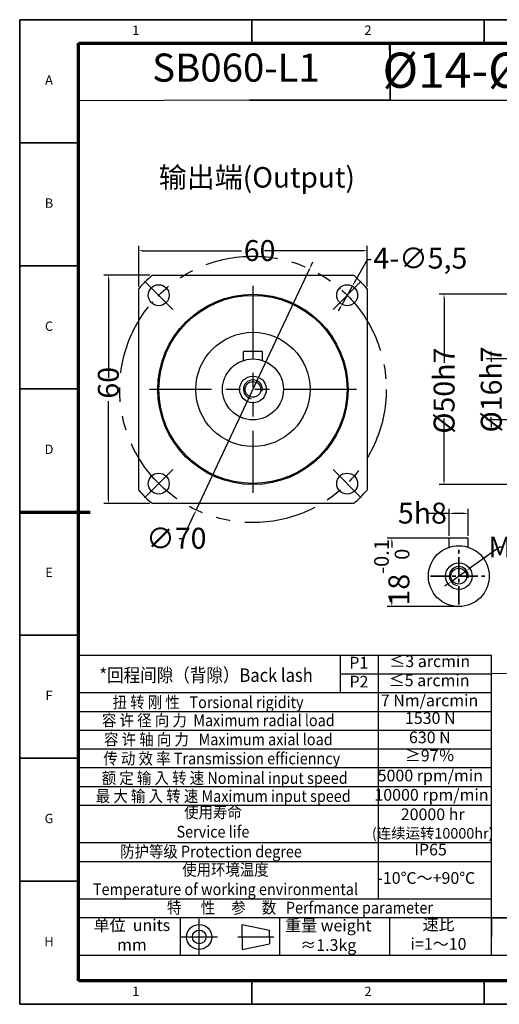
# Model space of a CAD drawing. Units: millimetres. Extents: x 2622 to 2988, y 1015 to 1274.
# Drawn here: x 2622 to 2748, y 1015 to 1274 of the extents above; entities that cross this region are included whole.
import ezdxf
from ezdxf.enums import TextEntityAlignment as Align

# ---------------------------------------------------------------- set-up
doc = ezdxf.new("R2010")
doc.units = ezdxf.units.MM
doc.header["$LTSCALE"] = 0.3
doc.linetypes.add('CENTER', pattern=[50.8, 31.75, -6.35, 6.35, -6.35])
doc.linetypes.add('PHANTOMX2', pattern=[127, 63.5, -12.7, 12.7, -12.7, 12.7, -12.7])
for name, color, linetype, lineweight in [('1轮廓实线层', 7, 'Continuous', 70), ('2细线层', 4, 'Continuous', 35), ('3中心线层', 1, 'CENTER', 35), ('6文字层', 3, 'Continuous', 35), ('7标注层', 4, 'Continuous', 35), ('中心标记 (ISO)', 7, 'Continuous', 25), ('中心线 (ISO)', 7, 'Continuous', 25), ('可见 (ISO)', 7, 'Continuous', 50), ('可见窄的 (ISO)', 7, 'Continuous', 35), ('图框层', 7, 'Continuous', 70)]:
    doc.layers.add(name, color=color, linetype=linetype, lineweight=lineweight)
doc.layers.add('标注线', color=7, linetype='Continuous')
doc.styles.add('1', font='txt', dxfattribs={"width": 0.667})
doc.styles.add('HC_GBDIM', font='romans', dxfattribs={"width": 0.667, "bigfont": 'gbcbig'})
doc.styles.add('HC_TEXTSTYLE', font='isocp', dxfattribs={"width": 0.667, "bigfont": 'hzfs'})
doc.styles.add('仿宋0.8', font='txt', dxfattribs={"width": 0.8})
doc.dimstyles.new('1', dxfattribs={"dimtxt": 5.5, "dimasz": 1, "dimexe": 1.25, "dimexo": 0.625, "dimtad": 1, "dimtoh": 1, "dimtxsty": '1', "dimcen": 2.5, "dimadec": 0, "dimazin": 0, "dimtfac": 1, "dimtmove": 0, "dimatfit": 3, "dimfxl": 1, "dimarcsym": 0})

# ---------------------------------------------------------------- blocks, each defined once
blk = doc.blocks.new('*U3')
at = {"layer": '1轮廓实线层'}
blk.add_line((-25, 200), (5, 200), dxfattribs=at)
at = {"layer": '2细线层'}
for p, q in [((-25, -10), (-25, 410)), ((-25, 410), (569, 410)), ((74, 410), (74, 400)), ((173, 410), (173, 400)), ((-25, 357.5), (0, 357.5)), ((-25, 305), (0, 305)), ((-25, 252.5), (0, 252.5)), ((-25, 200), (0, 200)), ((-25, 147.5), (0, 147.5)), ((-25, 95), (0, 95)), ((-25, 42.5), (0, 42.5)), ((74, -10), (74, 0)), ((173, -10), (173, 0)), ((569, -10), (-25, -10))]:
    blk.add_line(p, q, dxfattribs=at)
at = {"layer": '图框层'}
for p, q in [((0, 0), (0, 400)), ((0, 400), (559, 400)), ((559, 0), (0, 0))]:
    blk.add_line(p, q, dxfattribs=at)
at = {"layer": '6文字层', "style": 'HC_GBDIM'}
for s, p in [('1', (24.5, 405)), ('2', (123.5, 405)), ('A', (-12.5, 383.75)), ('B', (-12.5, 331.25)), ('C', (-12.5, 278.75)), ('D', (-12.5, 226.25)), ('E', (-12.5, 173.75)), ('F', (-12.5, 121.25)), ('G', (-12.5, 68.75)), ('H', (-12.5, 16.25)), ('1', (24.5, -5)), ('2', (123.5, -5))]:
    blk.add_text(s, height=4, dxfattribs=at).set_placement(p, align=Align.MIDDLE)
blk = doc.blocks.new('TYDH')
at = {"layer": '2细线层', "linetype": 'Continuous'}
for p in [(60, 0), (0, -12)]:
    blk.add_line(p, (60, -12), dxfattribs=at)
at = {"layer": '6文字层', "style": 'HC_TEXTSTYLE', "text_generation_flag": 6}
blk.add_attdef('图样代号', text='', height=7, rotation=360, dxfattribs=at).set_placement((54.79, -3.03), (4.69, -3.03), align=Align.FIT)
blk = doc.blocks.new('*D11')
at = {"layer": '7标注层', "color": 0, "linetype": 'ByBlock', "lineweight": -2, "transparency": 16777216}
for p, q in [((2746.14, 1185.37), (2746.14, 1186.37)), ((2755.89, 1184.37), (2744.89, 1184.37)), ((2746.14, 1184.37), (2746.14, 1183.66)), ((2755.89, 1168.37), (2744.89, 1168.37)), ((2746.14, 1168.37), (2746.14, 1169.08)), ((2746.14, 1167.37), (2746.14, 1166.37))]:
    blk.add_line(p, q, dxfattribs=at)
at = {"layer": '7标注层', "color": 0, "transparency": 16777216}
for points in [[(2745.97, 1185.37), (2746.3, 1185.37), (2746.14, 1184.37)], [(2746.3, 1167.37), (2745.97, 1167.37), (2746.14, 1168.37)]]:
    blk.add_solid(points, dxfattribs=at)
at = {"layer": 'Defpoints', "color": 0, "transparency": 16777216}
for p in [(2746.14, 1184.37), (2756.51, 1184.37), (2756.51, 1168.37)]:
    blk.add_point(p, dxfattribs=at)
at = {"layer": '7标注层', "color": 0, "transparency": 16777216, "insert": (2746.14, 1176.37), "char_height": 5.5, "attachment_point": 5, "rotation": 90, "style": '1'}
blk.add_mtext('%%c16{}{h7{\\H0.7x;}{}}', dxfattribs=at)
blk = doc.blocks.new('*D16')
at = {"layer": '7标注层', "color": 0, "linetype": 'ByBlock', "lineweight": -2, "transparency": 16777216}
for p, q in [((2786.8, 1201.37), (2732.5, 1201.37)), ((2733.75, 1200.37), (2733.75, 1183.33)), ((2733.75, 1152.37), (2733.75, 1168.75)), ((2786.8, 1151.37), (2732.5, 1151.37))]:
    blk.add_line(p, q, dxfattribs=at)
at = {"layer": '7标注层', "color": 0, "transparency": 16777216}
for points in [[(2733.91, 1200.37), (2733.58, 1200.37), (2733.75, 1201.37)], [(2733.58, 1152.37), (2733.91, 1152.37), (2733.75, 1151.37)]]:
    blk.add_solid(points, dxfattribs=at)
at = {"layer": 'Defpoints', "color": 0, "transparency": 16777216}
for p in [(2733.75, 1201.37), (2787.43, 1201.37), (2787.43, 1151.37)]:
    blk.add_point(p, dxfattribs=at)
at = {"layer": '7标注层', "color": 0, "transparency": 16777216, "insert": (2733.75, 1176.04), "char_height": 5.5, "attachment_point": 5, "rotation": 90, "style": '1'}
blk.add_mtext('%%c50{}{h7{\\H0.7x;}{}}', dxfattribs=at)
blk = doc.blocks.new('*D18')
at = {"layer": '7标注层', "color": 0, "linetype": 'ByBlock', "lineweight": -2, "transparency": 16777216}
for p, q in [((2653.56, 1203.46), (2653.56, 1214.08)), ((2713.56, 1203.46), (2713.56, 1214.08)), ((2654.56, 1212.83), (2680.51, 1212.83)), ((2712.56, 1212.83), (2686.6, 1212.83))]:
    blk.add_line(p, q, dxfattribs=at)
at = {"layer": '7标注层', "color": 0, "transparency": 16777216}
for points in [[(2654.56, 1213), (2654.56, 1212.66), (2653.56, 1212.83)], [(2712.56, 1212.66), (2712.56, 1213), (2713.56, 1212.83)]]:
    blk.add_solid(points, dxfattribs=at)
at = {"layer": 'Defpoints', "color": 0, "transparency": 16777216}
for p in [(2653.56, 1212.83), (2653.56, 1202.83), (2713.56, 1202.83)]:
    blk.add_point(p, dxfattribs=at)
at = {"layer": '7标注层', "color": 0, "transparency": 16777216, "insert": (2681.14, 1215.61), "char_height": 5.5, "attachment_point": 1, "style": '1'}
blk.add_mtext('60', dxfattribs=at)
blk = doc.blocks.new('*D19')
at = {"layer": '7标注层', "color": 0, "linetype": 'ByBlock', "lineweight": -2, "transparency": 16777216}
for p, q in [((2656.47, 1206.37), (2644.36, 1206.37)), ((2645.61, 1205.37), (2645.61, 1179.42)), ((2645.61, 1147.37), (2645.61, 1173.33)), ((2656.47, 1146.37), (2644.36, 1146.37))]:
    blk.add_line(p, q, dxfattribs=at)
at = {"layer": '7标注层', "color": 0, "transparency": 16777216}
for points in [[(2645.78, 1205.37), (2645.45, 1205.37), (2645.61, 1206.37)], [(2645.45, 1147.37), (2645.78, 1147.37), (2645.61, 1146.37)]]:
    blk.add_solid(points, dxfattribs=at)
at = {"layer": 'Defpoints', "color": 0, "transparency": 16777216}
for p in [(2657.1, 1206.37), (2645.61, 1146.37), (2657.1, 1146.37)]:
    blk.add_point(p, dxfattribs=at)
at = {"layer": '7标注层', "color": 0, "transparency": 16777216, "insert": (2642.83, 1173.95), "char_height": 5.5, "attachment_point": 1, "rotation": 90, "style": '1'}
blk.add_mtext('60', dxfattribs=at)
blk = doc.blocks.new('*D20')
at = {"layer": '7标注层', "color": 0, "linetype": 'ByBlock', "lineweight": -2, "transparency": 16777216}
for p, q in [((2698.88, 1208.95), (2699.3, 1209.86)), ((2698.45, 1208.05), (2668.66, 1144.7)), ((2665.15, 1137.24), (2668.24, 1143.8)), ((2664.15, 1137.24), (2665.15, 1137.24))]:
    blk.add_line(p, q, dxfattribs=at)
at = {"layer": '7标注层', "color": 0, "transparency": 16777216}
for points in [[(2698.72, 1209.02), (2699.03, 1208.88), (2698.45, 1208.05)], [(2668.39, 1143.72), (2668.09, 1143.87), (2668.66, 1144.7)]]:
    blk.add_solid(points, dxfattribs=at)
at = {"layer": 'Defpoints', "color": 0, "transparency": 16777216}
for p in [(2698.45, 1208.05), (2668.66, 1144.7)]:
    blk.add_point(p, dxfattribs=at)
at = {"layer": '7标注层', "color": 0, "transparency": 16777216, "insert": (2655.52, 1140.02), "char_height": 5.5, "attachment_point": 1, "style": '1'}
blk.add_mtext('∅70', dxfattribs=at)
blk = doc.blocks.new('*D21')
at = {"layer": '7标注层', "color": 0, "linetype": 'ByBlock', "lineweight": -2, "transparency": 16777216}
for p, q in [((2713.56, 1210.43), (2710.15, 1204.39)), ((2714.56, 1210.43), (2713.56, 1210.43)), ((2706.95, 1198.73), (2709.66, 1203.52)), ((2706.46, 1197.86), (2705.97, 1196.99))]:
    blk.add_line(p, q, dxfattribs=at)
at = {"layer": '7标注层', "color": 0, "transparency": 16777216}
for points in [[(2710, 1204.47), (2710.29, 1204.31), (2709.66, 1203.52)], [(2706.61, 1197.77), (2706.32, 1197.94), (2706.95, 1198.73)]]:
    blk.add_solid(points, dxfattribs=at)
at = {"layer": 'Defpoints', "color": 0, "transparency": 16777216}
for p in [(2709.66, 1203.52), (2706.95, 1198.73)]:
    blk.add_point(p, dxfattribs=at)
at = {"layer": '7标注层', "color": 0, "transparency": 16777216, "insert": (2715.18, 1213.61), "char_height": 5.5, "attachment_point": 1, "style": '1'}
blk.add_mtext('4-∅5,5', dxfattribs=at)
blk = doc.blocks.new('*D22')
at = {"layer": '7标注层', "color": 0, "linetype": 'ByBlock', "lineweight": -2, "transparency": 16777216}
for p, q in [((2735.12, 1143.78), (2729.66, 1143.78)), ((2735.12, 1137.93), (2735.12, 1145.03)), ((2739.12, 1143.78), (2736.12, 1143.78)), ((2740.12, 1137.93), (2740.12, 1145.03))]:
    blk.add_line(p, q, dxfattribs=at)
at = {"layer": '7标注层', "color": 0, "transparency": 16777216}
for points in [[(2736.12, 1143.95), (2736.12, 1143.61), (2735.12, 1143.78)], [(2739.12, 1143.61), (2739.12, 1143.95), (2740.12, 1143.78)]]:
    blk.add_solid(points, dxfattribs=at)
at = {"layer": 'Defpoints', "color": 0, "transparency": 16777216}
for p in [(2735.12, 1143.78), (2735.12, 1137.31), (2740.12, 1137.31)]:
    blk.add_point(p, dxfattribs=at)
at = {"layer": '7标注层', "color": 0, "transparency": 16777216, "insert": (2721.62, 1146.62), "char_height": 5.5, "attachment_point": 1, "style": '1'}
blk.add_mtext('5{}{h8{\\H0.7x;}{}}', dxfattribs=at)
blk = doc.blocks.new('*D23')
at = {"layer": '7标注层', "color": 0, "linetype": 'ByBlock', "lineweight": -2, "transparency": 16777216}
for p, q in [((2736.99, 1137.31), (2718.77, 1137.31)), ((2720.02, 1136.31), (2720.02, 1134.86)), ((2720.02, 1120.31), (2720.02, 1121.76)), ((2736.99, 1119.31), (2718.77, 1119.31))]:
    blk.add_line(p, q, dxfattribs=at)
at = {"layer": '7标注层', "color": 0, "transparency": 16777216}
for points in [[(2720.19, 1136.31), (2719.86, 1136.31), (2720.02, 1137.31)], [(2719.86, 1120.31), (2720.19, 1120.31), (2720.02, 1119.31)]]:
    blk.add_solid(points, dxfattribs=at)
at = {"layer": 'Defpoints', "color": 0, "transparency": 16777216}
for p in [(2737.62, 1137.31), (2720.02, 1119.31), (2737.62, 1119.31)]:
    blk.add_point(p, dxfattribs=at)
at = {"layer": '7标注层', "color": 0, "transparency": 16777216, "insert": (2720.02, 1128.31), "char_height": 5.5, "attachment_point": 5, "rotation": 90, "style": '1'}
blk.add_mtext('18{}{{\\H0.7x;{\\S-0.1^  0;}}{}}', dxfattribs=at)
blk = doc.blocks.new('*D24')
at = {"layer": '7标注层', "color": 0, "linetype": 'ByBlock', "lineweight": -2, "transparency": 16777216}
for p, q in [((2748.34, 1134.96), (2740.47, 1129.34)), ((2749.34, 1134.96), (2748.34, 1134.96)), ((2735.58, 1125.86), (2739.65, 1128.76)), ((2734.77, 1125.28), (2733.96, 1124.7))]:
    blk.add_line(p, q, dxfattribs=at)
at = {"layer": '7标注层', "color": 0, "transparency": 16777216}
for points in [[(2740.37, 1129.48), (2740.56, 1129.21), (2739.65, 1128.76)], [(2734.87, 1125.14), (2734.67, 1125.41), (2735.58, 1125.86)]]:
    blk.add_solid(points, dxfattribs=at)
at = {"layer": 'Defpoints', "color": 0, "transparency": 16777216}
for p in [(2739.65, 1128.76), (2735.58, 1125.86)]:
    blk.add_point(p, dxfattribs=at)
at = {"layer": '7标注层', "color": 0, "transparency": 16777216, "insert": (2756.98, 1134.96), "char_height": 5.5, "attachment_point": 5, "style": '1'}
blk.add_mtext('M5{\\fHCCADSymbs|c2|p2;b}15{}{{\\H0.7x;}{}}', dxfattribs=at)

msp = doc.modelspace()

# ---------------------------------------------------------------- linework, layer by layer
at = {"color": 4, "lineweight": 25}
for p, q in [((2719.594, 1259.765), (2719.454, 1267.364)), ((2682.779, 1252.373), (2637.699, 1252.212))]:
    msp.add_line(p, q, dxfattribs=at)
at = {"lineweight": 25}
for p, q in [((2637.699, 1111.631), (2637.859, 1032.783)), ((2637.699, 1110.941), (2637.699, 1106.013)), ((2637.699, 1106.564), (2746.115, 1106.564)), ((2706.592, 1096.708), (2706.592, 1106.564)), ((2716.547, 1042.469), (2716.547, 1106.561)), ((2746.115, 1106.564), (2746.115, 1027.675)), ((2706.592, 1101.611), (2746.115, 1101.608)), ((2750.123, 1101.694), (2746.069, 1101.666)), ((2637.699, 1096.708), (2746.115, 1096.723)), ((2637.699, 1091.78), (2746.216, 1091.78)), ((2637.699, 1086.852), (2746.115, 1086.831)), ((2637.699, 1081.924), (2746.115, 1081.924)), ((2637.699, 1076.996), (2746.115, 1076.996)), ((2637.699, 1072.068), (2746.115, 1072.068)), ((2637.699, 1067.14), (2746.115, 1067.14)), ((2637.699, 1057.284), (2746.115, 1057.284)), ((2637.699, 1052.356), (2746.115, 1052.356)), ((2637.699, 1042.5), (2746.115, 1042.5)), ((2637.699, 1037.572), (2746.115, 1037.572)), ((2664.432, 1037.572), (2664.462, 1027.716)), ((2690.486, 1037.572), (2690.486, 1027.716)), ((2719.396, 1037.572), (2719.396, 1027.716)), ((2750.123, 1037.641), (2746.115, 1037.524)), ((2637.699, 1027.716), (2746.115, 1027.716))]:
    msp.add_line(p, q, dxfattribs=at)
msp.add_lwpolyline([(2746.289, 1037.529), (2809.345, 1037.529), (2809.283, 1027.623), (2746.227, 1027.623)], close=True, dxfattribs=at)
at = {"layer": '3中心线层', "ltscale": 0.5}
for p, q in [((2737.619, 1119.893), (2737.619, 1134.725)), ((2730.203, 1127.309), (2745.035, 1127.309))]:
    msp.add_line(p, q, dxfattribs=at)
at = {"layer": '7标注层', "linetype": 'ByBlock', "lineweight": 25}
msp.add_lwpolyline([(2719.594, 1252.373), (2805.251, 1252.373), (2805.251, 1267.364), (2719.594, 1267.364)], close=True, dxfattribs=at)
at = {"layer": '中心标记 (ISO)', "linetype": 'Continuous', "lineweight": 25}
for p, q in [((2662.52, 1197.41), (2655.096, 1204.835)), ((2712.018, 1204.835), (2704.593, 1197.41)), ((2662.52, 1155.337), (2655.096, 1147.913)), ((2704.593, 1155.337), (2712.018, 1147.913))]:
    msp.add_line(p, q, dxfattribs=at)
at = {"layer": '中心标记 (ISO)', "color": 1, "linetype": 'PHANTOMX2', "lineweight": 25}
for p, q in [((2683.557, 1203.574), (2683.557, 1149.174)), ((2710.757, 1176.374), (2656.357, 1176.374))]:
    msp.add_line(p, q, dxfattribs=at)
at = {"layer": '中心线 (ISO)', "color": 1, "linetype": 'PHANTOMX2', "lineweight": 25}
msp.add_circle((2683.557, 1176.374), 35, dxfattribs=at)
at = {"layer": '可见 (ISO)', "lineweight": 25}
for p, q in [((2657.099, 1206.374), (2710.014, 1206.374)), ((2653.557, 1149.916), (2653.557, 1202.831)), ((2713.557, 1202.831), (2713.557, 1149.916)), ((2681.057, 1183.973), (2681.057, 1186.374)), ((2686.057, 1186.374), (2681.057, 1186.374)), ((2686.057, 1183.973), (2686.057, 1186.374)), ((2710.014, 1146.374), (2657.099, 1146.374)), ((2735.119, 1134.909), (2735.119, 1137.309)), ((2740.119, 1137.309), (2735.119, 1137.309)), ((2740.119, 1134.909), (2740.119, 1137.309))]:
    msp.add_line(p, q, dxfattribs=at)
for centre, radius in [((2658.808, 1201.123), 2.75), ((2708.305, 1201.123), 2.75), ((2683.557, 1176.374), 25), ((2683.557, 1176.374), 24.7), ((2683.557, 1176.374), 15), ((2683.557, 1176.374), 8), ((2683.557, 1176.374), 3.5), ((2683.557, 1176.374), 2.067), ((2658.808, 1151.625), 2.75), ((2708.305, 1151.625), 2.75), ((2737.619, 1127.309), 8), ((2737.619, 1127.309), 3.5), ((2737.619, 1127.309), 2.067)]:
    msp.add_circle(centre, radius, dxfattribs=at)
for start, end in [(131.40962, 138.59038), (41.40962, 48.59038), (221.40962, 228.59038), (311.40962, 318.59038)]:
    msp.add_arc((2683.557, 1176.374), 40, start, end, dxfattribs=at)
for points in [[(2660.827, 1202.989), (2660.736, 1202.911), (2660.645, 1202.833), (2660.557, 1202.756)], [(2706.557, 1202.756), (2706.468, 1202.833), (2706.378, 1202.911), (2706.286, 1202.989)], [(2657.175, 1199.374), (2657.098, 1199.285), (2657.02, 1199.195), (2656.941, 1199.103)], [(2710.172, 1199.103), (2710.094, 1199.195), (2710.015, 1199.285), (2709.938, 1199.374)], [(2656.941, 1153.645), (2657.02, 1153.553), (2657.098, 1153.462), (2657.175, 1153.374)], [(2709.938, 1153.374), (2710.015, 1153.462), (2710.094, 1153.553), (2710.172, 1153.645)], [(2660.557, 1149.992), (2660.645, 1149.915), (2660.736, 1149.837), (2660.827, 1149.759)], [(2706.286, 1149.759), (2706.378, 1149.837), (2706.468, 1149.915), (2706.557, 1149.992)]]:
    msp.add_open_spline(points, degree=3, dxfattribs=at)
at = {"layer": '可见窄的 (ISO)', "lineweight": 25}
for centre in [(2683.557, 1176.374), (2737.619, 1127.309)]:
    msp.add_arc(centre, 2.5, 350, 260, dxfattribs=at)
at = {"layer": '标注线', "color": 0, "lineweight": 25}
for p, q in [((2669.439, 1027.716), (2669.439, 1037.294)), ((2680.762, 1032.505), (2680.762, 1035.798)), ((2680.762, 1035.798), (2687.867, 1034.301)), ((2664.65, 1032.505), (2674.228, 1032.505)), ((2679.564, 1032.505), (2689.064, 1032.505)), ((2680.762, 1032.505), (2680.762, 1029.213)), ((2687.867, 1032.505), (2687.867, 1034.301)), ((2687.867, 1032.505), (2687.867, 1030.709)), ((2680.762, 1029.213), (2687.867, 1030.709))]:
    msp.add_line(p, q, dxfattribs=at)
for radius in [3.292, 1.796]:
    msp.add_circle((2669.439, 1032.505), radius, dxfattribs=at)

# ---------------------------------------------------------------- block references
at = {"layer": '图框层', "lineweight": 25, "xscale": 0.616, "yscale": 0.616, "zscale": 0.616}
for name, p in [('*U3', (2637.699, 1020.964)), ('TYDH', (2682.634, 1259.765))]:
    msp.add_blockref(name, p, dxfattribs=at)

# ---------------------------------------------------------------- texts
at = {"layer": '6文字层', "color": 3, "lineweight": 25, "attachment_point": 5, "style": '仿宋0.8'}
for s, insert, char_height, width in [('{\\fISOCPEUR|b0|i0|c0|p34;%%C}14-{\\fISOCPEUR|b0|i0|c0|p34;%%C}50-70M5', (2760.901, 1260.242), 9.24, 162.53238), ('SB060-L1', (2679.103, 1259.976), 7.392, 44.03443), ('P1', (2711.348, 1104.179), 3.08, 44.03443), ('≤3 arcmin', (2729.983, 1104.552), 3.08, 44.03443), ('P2', (2711.393, 1099.196), 3.08, 44.03443), ('≤5 arcmin', (2729.825, 1099.531), 3.08, 44.03443), ('7 Nm/arcmin', (2729.927, 1094.258), 3.08, 44.03443), ('1530 N', (2730.127, 1089.61), 3.08, 44.03443), ('630 N', (2730.012, 1084.541), 3.08, 44.03443), ('≥97％', (2729.979, 1079.781), 3.08, 44.03443), ('5000 rpm/min', (2730.139, 1074.516), 3.08, 44.03443), ('10000 rpm/min', (2730.44, 1069.45), 3.08, 44.03443), ('20000 hr\\P{\\H0.9x;(连续运转10000hr)\\P}', (2730.762, 1062.317), 3.08, 44.03443), ('IP65', (2730.2, 1055.063), 3.08, 44.03443), ('-10℃～+90℃', (2729.081, 1047.597), 3.08, 44.03443), ('单位  units\\Pmm', (2651.763, 1032.632), 3.08, 44.03443), ('重量 weight\\P≈1.3kg', (2703.344, 1032.544), 3.08, 44.03443), ('速比\\Pi=1～10', (2732.29, 1032.838), 3.08, 44.03443)]:
    msp.add_mtext(s, dxfattribs=dict(at, insert=insert, char_height=char_height, width=width))
at = {"layer": '7标注层', "color": 3, "lineweight": 25, "attachment_point": 5, "style": '仿宋0.8'}
for s, insert, char_height, width in [('{\\W0.9;*回程间隙（背隙）Back lash\\P}', (2671.241, 1101.294), 3.53929, 88.40456), ('{\\W0.9;扭 转 刚 性   Torsional rigidity\\P}', (2671.762, 1094.171), 3.08, 88.40456), ('{\\W0.9;容 许 径 向 力  Maximum radial load\\P}', (2674.459, 1089.42), 3.08, 88.40456), ('{\\W0.9;容 许 轴 向 力   Maximum axial load\\P}', (2674.459, 1084.412), 3.08, 88.40456), ('{\\W0.9;传 动 效 率 Transmission efficienncy\\P}', (2675.358, 1079.404), 3.08, 88.40456), ('{\\W0.9;额 定 输 入 转 速 Nominal input speed\\P}', (2676.128, 1074.267), 3.08, 88.40456), ('{\\W0.9;最 大 输 入 转 速 Maximum input speed\\P}', (2675.743, 1069.516), 3.08, 88.40456), ('{\\W0.9;使用寿命\\PService life\\P}', (2673.059, 1062.723), 3.08, 88.40456), ('{\\W0.9;防护等级 Protection degree\\P}', (2672.537, 1054.939), 3.08, 88.40456), ('{\\W0.9;使用环境温度\\PTemperature of working environmental\\P}', (2676.338, 1047.6), 3.08, 88.40456), ('{\\W0.9;特      性     参     数   Perfmance parameter\\P}', (2695.917, 1040.199), 3.08, 125.8805)]:
    msp.add_mtext(s, dxfattribs=dict(at, insert=insert, char_height=char_height, width=width))
at = {"layer": '标注线', "color": 0, "lineweight": 25, "insert": (2658.824, 1234.804), "char_height": 5.39, "width": 57.86758, "attachment_point": 1}
msp.add_mtext('{\\fKaiTi_GB2312|b0|i0|c134|p49;输出端(Output)}', dxfattribs=at)

# ---------------------------------------------------------------- dimensions: what is measured, and where the dimension line sits
at = {"layer": '7标注层', "linetype": 'ByBlock'}
for base, p1, p2, angle, picture, middle in [((2653.557, 1212.831), (2713.557, 1202.831), (2653.557, 1202.831), 180, '*D18', (2683.557, 1212.831)), ((2645.613, 1146.374), (2657.099, 1206.374), (2657.099, 1146.374), 270, '*D19', (2645.613, 1176.374))]:
    dim = msp.add_linear_dim(base=base, p1=p1, p2=p2, angle=angle, dimstyle='1', override={"dimtad": 0, "dimtxsty": '1'}, dxfattribs=at)
    dim.commit()
    dim.dimension.update_dxf_attribs({"geometry": picture, "text_midpoint": middle, "dimtype": 160})
for p1, p2, text, override, picture, middle in [((2706.954, 1198.727), (2709.656, 1203.518), '4-<>', {"dimtad": 0, "dimtxsty": '1'}, '*D21', (2723.279, 1210.432)), ((2735.584, 1125.857), (2739.654, 1128.761), 'M5{\\fHCCADSymbs|c2|p2;b}15{}{{\\H0.7x;}{}}', {"dimtxt": 5.5, "dimasz": 1, "dimexe": 1.25, "dimgap": 0.625, "dimtad": 0, "dimtoh": 2046, "dimdec": 2, "dimlfac": 1, "dimtxsty": '1', "dimclrd": 0, "dimclre": 0, "dimclrt": 0, "dimtix": 0, "dimtmove": 0}, '*D24', (2756.978, 1134.964))]:
    dim = msp.add_diameter_dim_2p(p1=p1, p2=p2, text=text, dimstyle='1', override=override, dxfattribs=at)
    dim.commit()
    dim.dimension.update_dxf_attribs({"geometry": picture, "text_midpoint": middle, "dimtype": 163})
dim = msp.add_diameter_dim_2p(p1=(2698.45, 1208.047), p2=(2668.663, 1144.701), dimstyle='1', override={"dimtad": 0, "dimtxsty": '1'}, dxfattribs=at)
dim.commit()
dim.dimension.update_dxf_attribs({"geometry": '*D20', "text_midpoint": (2659.524, 1137.235), "dimtype": 163})
dim = msp.add_linear_dim(base=(2733.748, 1201.374), p1=(2787.427, 1151.374), p2=(2787.427, 1201.374), angle=270, text='%%c<>{}{h7{\\H0.7x;}{}}', dimstyle='1', override={"dimtad": 0, "dimtxsty": '1'}, dxfattribs=at)
dim.commit()
dim.dimension.update_dxf_attribs({"geometry": '*D16', "text_midpoint": (2733.748, 1176.039), "dimtype": 160})
for base, p1, p2, angle, text, picture, middle in [((2746.138, 1184.374), (2756.515, 1168.374), (2756.515, 1184.374), 270, '%%c<>{}{h7{\\H0.7x;}{}}', '*D11', (2746.138, 1176.374)), ((2720.023, 1119.309), (2737.619, 1137.309), (2737.619, 1119.309), 90, '<>{}{{\\H0.7x;{\\S-0.1^  0;}}{}}', '*D23', (2720.023, 1128.309))]:
    dim = msp.add_linear_dim(base=base, p1=p1, p2=p2, angle=angle, text=text, dimstyle='1', override={"dimtad": 0, "dimtxsty": '1'}, dxfattribs=at)
    dim.commit()
    dim.dimension.update_dxf_attribs({"geometry": picture, "text_midpoint": middle})
dim = msp.add_linear_dim(base=(2735.119, 1143.78), p1=(2740.119, 1137.309), p2=(2735.119, 1137.309), text='<>{}{h8{\\H0.7x;}{}}', dimstyle='1', override={"dimtad": 0, "dimtxsty": '1'}, dxfattribs=at)
dim.commit()
dim.dimension.update_dxf_attribs({"geometry": '*D22', "text_midpoint": (2725.327, 1143.78), "dimtype": 160})

doc.saveas('drawing.dxf')
